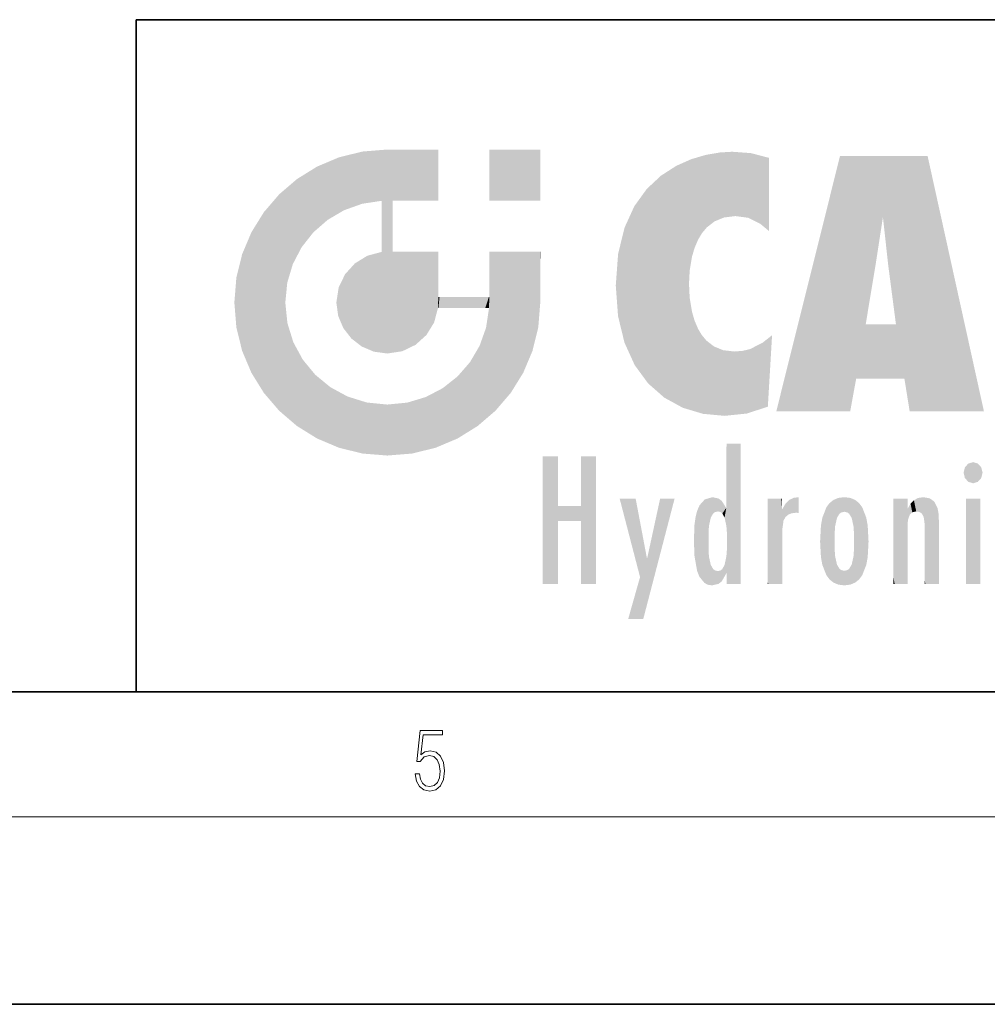
# Model space of a CAD drawing. Extents: x 0 to 420, y 0 to 297.
# Drawn here: x 226 to 257, y 0 to 32 of the extents above; entities that cross this region are included whole.
import ezdxf

# ---------------------------------------------------------------- set-up
doc = ezdxf.new("R2010")
doc.units = 0

msp = doc.modelspace()

# ---------------------------------------------------------------- linework, layer by layer
at = {"color": 7, "lineweight": 35}
for p, q in [((230, 31.5), (230, 10)), ((230, 31.5), (410, 31.5)), ((20, 10), (410, 10)), ((230, 10), (410, 10)), ((0, 0), (420, 0))]:
    msp.add_line(p, q, dxfattribs=at)
at = {"color": 7, "lineweight": 13}
msp.add_line((414, 6), (16, 6), dxfattribs=at)
msp.add_lwpolyline([(238.931976, 7.37564), (238.969543, 7.141982), (239.065506, 6.966739), (239.207367, 6.858255), (239.395126, 6.819312), (239.591232, 6.8666), (239.739349, 6.991774), (239.835327, 7.194833), (239.868698, 7.467434), (239.835327, 7.73169), (239.74353, 7.93475), (239.599579, 8.062706), (239.41391, 8.109993), (239.240753, 8.076613), (239.11557, 7.984819), (239.186508, 8.616252), (239.801941, 8.616252), (239.801941, 8.76368), (239.088455, 8.76368), (238.977875, 7.770633), (239.092621, 7.770633), (239.213623, 7.912497), (239.390961, 7.962566), (239.530731, 7.926405), (239.637131, 7.826266), (239.701797, 7.667712), (239.726837, 7.459089), (239.703888, 7.250466), (239.639221, 7.097476), (239.534912, 7.000119), (239.399292, 6.966739), (239.263687, 6.994555), (239.161469, 7.078004), (239.094711, 7.20596), (239.067581, 7.37564)], close=True, dxfattribs=at)
at = {"color": 114, "lineweight": 5}
for points in [[(235.788254, 26.799744), (236.128647, 25.095409), (236.490585, 27.096561), (236.653412, 25.40386)], [(237.243805, 27.282043), (236.490585, 27.096561), (237.235016, 25.611378), (236.653412, 25.40386)], [(237.243805, 27.282043), (237.235016, 25.611378), (238.037811, 27.346109), (237.861588, 25.706188)], [(238.214035, 24.082113), (238.037811, 27.346109), (238.037811, 20.820063), (237.861588, 25.706188)], [(238.158676, 27.346109), (238.077209, 27.346109), (238.214035, 24.082113), (238.037811, 27.346109)], [(238.34549, 27.346109), (238.158676, 27.346109), (238.227036, 25.714863), (238.214035, 25.714878)], [(238.214035, 25.714878), (238.158676, 27.346109), (238.214035, 24.096693), (238.214035, 24.082113)], [(238.34549, 27.346109), (238.227036, 25.714863), (238.853317, 27.346109), (238.941437, 25.713987)], [(239.654266, 27.346109), (238.853317, 27.346109), (239.394394, 25.713432), (238.941437, 25.713987)], [(239.654266, 27.346109), (239.394394, 25.713432), (239.633698, 25.713139), (239.561035, 25.713228)], [(239.654266, 27.346109), (239.633698, 25.713139), (239.668839, 25.713097)], [(239.668839, 27.346109), (239.654266, 27.346109), (239.668839, 25.727676), (239.668839, 25.713097)], [(239.668839, 27.346109), (239.668839, 25.727676), (239.668839, 27.038059), (239.668839, 26.529602)], [(239.668839, 27.346109), (239.668839, 27.038059), (239.668839, 27.306671), (239.668839, 27.225105)], [(242.932831, 27.346109), (242.932831, 25.71509), (241.301804, 27.346109), (241.301804, 25.71509)], [(242.932831, 27.346109), (241.301804, 27.346109), (242.932831, 27.346109)], [(248.225143, 27.173529), (247.761185, 27.036129), (247.872559, 24.20422), (247.788864, 23.920311)], [(248.225143, 27.173529), (247.872559, 24.20422), (248.111923, 24.675468), (247.987885, 24.471178)], [(248.225143, 27.173529), (248.111923, 24.675468), (248.686157, 27.252592), (248.262955, 24.855347)], [(248.262955, 24.855347), (248.509949, 25.047398), (248.686157, 27.252592), (248.813705, 25.172501)], [(248.686157, 27.252592), (248.813705, 25.172501), (249.077774, 27.275316), (249.179199, 25.217192)], [(249.077774, 27.275316), (249.179199, 25.217192), (249.676224, 27.230614), (249.594284, 25.161049)], [(249.676224, 27.230614), (249.594284, 25.161049), (249.967041, 24.97489)], [(250.24939, 27.080276), (249.676224, 27.230614), (250.24939, 24.740677), (249.967041, 24.97489)], [(252.850708, 18.967134), (252.523972, 27.134508), (250.48497, 18.967134)], [(255.329041, 27.134508), (252.523972, 27.134508), (254.067398, 23.646654), (253.898407, 25.184814)], [(253.898407, 25.184814), (252.523972, 27.134508), (253.042221, 20.017813), (252.850708, 18.967134)], [(255.329041, 27.134508), (254.067398, 23.646654), (254.089752, 23.475666), (254.074722, 23.590559)], [(255.329041, 27.134508), (254.089752, 23.475666), (254.211884, 22.541525), (254.123657, 23.216351)], [(255.329041, 27.134508), (254.211884, 22.541525), (254.315231, 21.751013), (254.313477, 21.764442)], [(255.329041, 27.134508), (254.315231, 21.751013), (254.75444, 18.967134), (254.585449, 20.017813)], [(255.329041, 27.134508), (254.75444, 18.967134), (257.131531, 18.967134)], [(235.146851, 26.401667), (235.297256, 24.22278), (235.788254, 26.799744)], [(235.297256, 24.22278), (235.672638, 24.697792), (235.788254, 26.799744), (236.128647, 25.095409)], [(246.795135, 26.508978), (246.901733, 19.408924), (247.283432, 26.823689), (247.49231, 19.084898)], [(247.283432, 26.823689), (247.49231, 19.084898), (247.761185, 27.036129)], [(247.49231, 19.084898), (247.692169, 23.050819), (247.761185, 27.036129), (247.714249, 23.477276)], [(247.761185, 27.036129), (247.714249, 23.477276), (247.788864, 23.920311)], [(250.24939, 27.080276), (250.24939, 24.740677), (250.24939, 25.910477), (250.24939, 24.761557)], [(250.24939, 27.080276), (250.24939, 25.910477), (250.24939, 26.906931), (250.24939, 26.638954)], [(250.24939, 27.080276), (250.24939, 26.906931), (250.24939, 27.023785)], [(246.340286, 26.084427), (246.383911, 19.863441), (246.795135, 26.508978), (246.901733, 19.408924)], [(235.146851, 26.401667), (234.576492, 25.912409), (234.835953, 23.087656), (234.773834, 22.451082)], [(235.146851, 26.401667), (234.835953, 23.087656), (235.297256, 24.22278), (235.014389, 23.682144)], [(234.576492, 18.989834), (234.576492, 25.912409), (234.087234, 25.342047)], [(235.146851, 18.500574), (234.773834, 22.451082), (234.576492, 18.989834), (234.576492, 25.912409)], [(245.943573, 25.535473), (245.954269, 20.448957), (246.340286, 26.084427), (246.383911, 19.863441)], [(238.037811, 20.820063), (237.861588, 25.706188), (237.861588, 25.691595)], [(238.037811, 20.820063), (237.861588, 25.691595), (237.861588, 24.380198), (237.861588, 24.889048)], [(238.214035, 25.714878), (238.214035, 24.096693), (238.214035, 25.406876), (238.214035, 24.898495)], [(238.214035, 25.714878), (238.214035, 25.406876), (238.214035, 25.675446), (238.214035, 25.593891)], [(245.629669, 24.847553), (245.954269, 20.448957), (245.943573, 25.535473)], [(233.689148, 24.700661), (234.087234, 19.560194), (234.087234, 25.342047), (234.576492, 18.989834)], [(253.898407, 25.184814), (253.042221, 20.017813), (253.352341, 21.787449), (253.346283, 21.751013)], [(253.898407, 25.184814), (253.352341, 21.787449), (253.394485, 22.040693), (253.365005, 21.863541)], [(253.898407, 25.184814), (253.394485, 22.040693), (253.658249, 23.625854), (253.477814, 22.541525)], [(253.898407, 25.184814), (253.658249, 23.625854), (253.78006, 24.415667), (253.661713, 23.646654)], [(233.392334, 23.998325), (233.689148, 20.201582), (233.689148, 24.700661), (234.087234, 19.560194)], [(245.423218, 24.006113), (245.628265, 21.165981), (245.629669, 24.847553), (245.954269, 20.448957)], [(238.037811, 20.820063), (237.861588, 24.380198), (237.861588, 24.111378), (237.861588, 24.193008)], [(233.206848, 23.245119), (233.392334, 20.903917), (233.392334, 23.998325), (233.689148, 20.201582)], [(236.9991, 23.702463), (237.218445, 21.044668), (237.398834, 23.948868), (237.607224, 20.878925)], [(237.398834, 23.948868), (237.607224, 20.878925), (237.861588, 24.071909)], [(238.037811, 20.820063), (237.861588, 24.111378), (237.607224, 20.878925), (237.861588, 24.071909)], [(238.517502, 20.893499), (238.249176, 24.082113), (238.037811, 20.820063), (238.214035, 24.082113)], [(238.517502, 20.893499), (238.48848, 24.082113), (238.249176, 24.082113), (238.321838, 24.082113)], [(238.517502, 20.893499), (238.94223, 21.098566), (238.48848, 24.082113), (238.941437, 24.082113)], [(239.655838, 24.082113), (238.941437, 24.082113), (239.2892, 21.412397), (238.94223, 21.098566)], [(239.655838, 24.082113), (239.2892, 21.412397), (239.65863, 22.274885), (239.535599, 21.812126)], [(239.668839, 24.082113), (239.655838, 24.082113), (239.668839, 22.627289), (239.65863, 22.274885)], [(239.668839, 24.082113), (239.668839, 22.627289), (239.668839, 23.354702), (239.668839, 22.640282)], [(239.668839, 24.082113), (239.668839, 23.354702), (239.668839, 23.974308), (239.668839, 23.807673)], [(239.668839, 24.082113), (239.668839, 23.974308), (239.668839, 24.046974)], [(241.499146, 18.989834), (241.422668, 24.082113), (241.301804, 24.082113), (241.341202, 24.082113)], [(241.499146, 18.989834), (241.301804, 24.082113), (241.301804, 23.354702), (241.301804, 24.06912)], [(241.422668, 24.082113), (241.499146, 18.989834), (241.609482, 24.082113), (241.988403, 19.560194)], [(241.609482, 24.082113), (241.988403, 19.560194), (242.117325, 24.082113), (242.38649, 20.201582)], [(242.117325, 24.082113), (242.38649, 20.201582), (242.918274, 24.082113), (242.683304, 20.903917)], [(242.918274, 24.082113), (242.683304, 20.903917), (242.86879, 21.657124)], [(242.86879, 21.657124), (242.932846, 22.45112), (242.918274, 24.082113), (242.932831, 23.774445)], [(242.918274, 24.082113), (242.932831, 23.774445), (242.932831, 24.082113), (242.932831, 23.961258)], [(242.932831, 24.082113), (242.932831, 23.961258), (242.932831, 24.042723)], [(245.348923, 22.996586), (245.421326, 22.015022), (245.423218, 24.006113), (245.628265, 21.165981)], [(236.685287, 23.355495), (236.887741, 21.301023), (236.9991, 23.702463), (237.218445, 21.044668)], [(242.932846, 23.266617), (242.932831, 23.774445), (242.932846, 22.465685), (242.932846, 22.45112)], [(236.480225, 22.930769), (236.631393, 21.631723), (236.685287, 23.355495), (236.887741, 21.301023)], [(241.499146, 18.989834), (241.301804, 23.354702), (241.301804, 22.735096), (241.301804, 22.90173)], [(233.142792, 22.45112), (233.206848, 21.657124), (233.206848, 23.245119), (233.392334, 20.903917)], [(248.140198, 18.890856), (247.714096, 22.606712), (247.49231, 19.084898), (247.692169, 23.050819)], [(236.406799, 22.451082), (236.465652, 22.020498), (236.480225, 22.930769), (236.631393, 21.631723)], [(241.499146, 18.989834), (241.301804, 22.735096), (241.301804, 22.627289), (241.301804, 22.662428)], [(235.030334, 21.180571), (234.840149, 21.793262), (235.146851, 18.500574), (234.773834, 22.451082)], [(239.668839, 22.627289), (239.65863, 22.274885), (239.708267, 22.627289), (239.673218, 22.274885)], [(240.475769, 22.274885), (239.708267, 22.627289), (239.673218, 22.274885)], [(240.475769, 22.274885), (239.976883, 22.627289), (239.708267, 22.627289), (239.789841, 22.627289)], [(240.475769, 22.274885), (240.984619, 22.274885), (239.976883, 22.627289), (240.485321, 22.627289)], [(241.287231, 22.627289), (240.485321, 22.627289), (241.171814, 22.274885), (240.984619, 22.274885)], [(241.287231, 22.627289), (241.171814, 22.274885), (241.292908, 22.274885), (241.253433, 22.274885)], [(241.499146, 18.989834), (241.301804, 22.627289), (241.198105, 21.648308), (241.292908, 22.274885)], [(241.287231, 22.627289), (241.292908, 22.274885), (241.301804, 22.627289)], [(247.869644, 21.874062), (247.787628, 22.157452), (248.140198, 18.890856), (247.714096, 22.606712)], [(248.140198, 18.890856), (247.982239, 21.610163), (247.869644, 21.874062)], [(254.585449, 20.017813), (253.399994, 21.751013), (253.042221, 20.017813), (253.346283, 21.751013)], [(254.585449, 20.017813), (254.223114, 21.751013), (253.399994, 21.751013), (254.084244, 21.751013)], [(254.585449, 20.017813), (254.315231, 21.751013), (254.223114, 21.751013), (254.284943, 21.751013)], [(241.499146, 18.989834), (241.198105, 21.648308), (240.928787, 18.500574), (240.990585, 21.066689)], [(248.140198, 18.890856), (248.249557, 21.234249), (247.982239, 21.610163), (248.102951, 21.409719)], [(235.331268, 20.626133), (235.030334, 21.180571), (235.788254, 18.102497), (235.146851, 18.500574)], [(248.829926, 18.826288), (248.249557, 21.234249), (248.140198, 18.890856)], [(248.829926, 18.826288), (248.781952, 20.927324), (248.249557, 21.234249), (248.488678, 21.047979)], [(250.216736, 19.139231), (250.04631, 21.165112), (250.21553, 19.118832), (249.648804, 20.963295)], [(250.347366, 21.349228), (250.350632, 21.404415), (250.216736, 19.139231), (250.04631, 21.165112)], [(250.347366, 21.349228), (250.216736, 19.139231), (250.32515, 20.97328), (250.283081, 20.261623)], [(250.347366, 21.349228), (250.32515, 20.97328), (250.340622, 21.235071)], [(240.682144, 20.54192), (240.928787, 18.500574), (240.990585, 21.066689)], [(248.829926, 18.826288), (249.539612, 18.89942), (248.781952, 20.927324), (249.133987, 20.884413)], [(249.539612, 18.89942), (249.406921, 20.904562), (249.133987, 20.884413)], [(250.21553, 19.118832), (249.648804, 20.963295), (249.539612, 18.89942), (249.406921, 20.904562)], [(235.331268, 20.626133), (235.788254, 18.102497), (235.729828, 20.143074)], [(240.682144, 20.54192), (240.284531, 20.085894), (240.928787, 18.500574), (240.287384, 18.102497)], [(235.729828, 20.143074), (235.788254, 18.102497), (236.212891, 19.744514), (236.490585, 17.805679)], [(239.809525, 19.710505), (240.287384, 18.102497), (240.284531, 20.085894)], [(236.212891, 19.744514), (236.490585, 17.805679), (236.767319, 19.443583), (237.243805, 17.620199)], [(239.26889, 19.427645), (239.585037, 17.805679), (239.809525, 19.710505), (240.287384, 18.102497)], [(236.767319, 19.443583), (237.243805, 17.620199), (237.380005, 19.253397), (238.037811, 17.556133)], [(237.380005, 19.253397), (238.037811, 17.556133), (238.037811, 19.187086), (238.831833, 17.620199)], [(238.037811, 19.187086), (238.831833, 17.620199), (238.674393, 19.249208)], [(238.674393, 19.249208), (238.831833, 17.620199), (239.26889, 19.427645), (239.585037, 17.805679)], [(248.903397, 15.112939), (248.891129, 17.625853), (248.892426, 17.90152), (248.892029, 17.818693)], [(248.903397, 15.112939), (248.892426, 17.90152), (248.914917, 17.941181), (248.892609, 17.941181)], [(248.903397, 15.112939), (248.914917, 17.941181), (248.907272, 14.816108)], [(248.950485, 13.445845), (248.907272, 14.816108), (249.23201, 17.941181), (248.914917, 17.941181)], [(248.950485, 13.445845), (249.23201, 17.941181), (249.053925, 13.445845)], [(249.303146, 13.445845), (249.053925, 13.445845), (249.303146, 17.941181), (249.23201, 17.941181)], [(249.350845, 13.445845), (249.303146, 13.445845), (249.350845, 17.906908), (249.350845, 17.941181)], [(249.303146, 13.445845), (249.303146, 17.941181), (249.350845, 17.941181)], [(249.350845, 13.445845), (249.350845, 17.906908), (249.350845, 14.412038), (249.350845, 15.952339)], [(243.495056, 15.937251), (243.495056, 13.445845), (243.495056, 17.529495), (243.00766, 13.445845)], [(243.495056, 17.529495), (243.00766, 13.445845), (243.00766, 17.529495)], [(244.718552, 17.529495), (244.231079, 15.466035), (244.231079, 15.937251), (243.495056, 15.466035)], [(244.718552, 13.445845), (244.231079, 13.445845), (244.718552, 17.529495), (244.231079, 15.466035)], [(244.718552, 17.529495), (244.231079, 15.937251), (244.231079, 17.529495)], [(248.903397, 15.112939), (248.888428, 15.302769), (248.891129, 17.625853), (248.88855, 17.080669)], [(256.52063, 16.836887), (256.935852, 17.299248), (256.630585, 17.299248), (256.786041, 17.345379)], [(248.888428, 15.302769), (248.88298, 15.900322), (248.88855, 17.080669)], [(256.52063, 16.836887), (256.630585, 17.299248), (256.478912, 17.009604), (256.52063, 17.178501)], [(256.52063, 16.836887), (257.088226, 17.009604), (256.935852, 17.299248), (257.045624, 17.178501)], [(256.52063, 16.836887), (256.935852, 16.714718), (257.088226, 17.009604), (257.045624, 16.836887)], [(256.52063, 16.836887), (256.630585, 16.714718), (256.935852, 16.714718), (256.786041, 16.668377)], [(246.125641, 13.667894), (245.472443, 16.180971), (246.344986, 14.274477), (245.984222, 16.180971)], [(246.227966, 12.324745), (246.344986, 14.274477), (247.232132, 16.180971), (246.354691, 14.274477)], [(247.232132, 16.180971), (246.354691, 14.274477), (246.769073, 16.180971)], [(248.025726, 13.678757), (248.032227, 15.968724), (248.188568, 13.478816), (248.19873, 16.153973)], [(248.188568, 13.478816), (248.19873, 16.153973), (248.29834, 13.422511)], [(248.444183, 16.224279), (248.331146, 15.305006), (248.19873, 16.153973), (248.318085, 15.115333)], [(248.19873, 16.153973), (248.318085, 15.115333), (248.29834, 13.422511), (248.317459, 14.816114)], [(248.466553, 15.701984), (248.389664, 15.57155), (248.444183, 16.224279), (248.331146, 15.305006)], [(248.641327, 16.180151), (248.466553, 15.701984), (248.444183, 16.224279)], [(248.641327, 16.180151), (248.619614, 15.769328), (248.466553, 15.701984), (248.519409, 15.74395)], [(248.619614, 15.769328), (248.641327, 16.180151), (248.710373, 15.74377), (248.738861, 16.106903)], [(248.710373, 15.74377), (248.738861, 16.106903), (248.758835, 15.701528), (248.882874, 15.877683)], [(250.555115, 13.445845), (250.259827, 16.180971), (250.23468, 13.445845), (250.212143, 16.180971)], [(250.23468, 13.445845), (250.212143, 16.180971), (250.212143, 16.152027)], [(250.23468, 13.445845), (250.212143, 16.152027), (250.212143, 13.881045), (250.212143, 14.627445)], [(250.647995, 16.180971), (250.330948, 16.180971), (250.555115, 13.445845), (250.259827, 16.180971)], [(250.555115, 13.445845), (250.626999, 13.445845), (250.647995, 16.180971), (250.675201, 13.445845)], [(250.670288, 16.180971), (250.647995, 16.180971), (250.670288, 15.870038), (250.670288, 15.845119)], [(250.647995, 16.180971), (250.675201, 13.445845), (250.670288, 15.845119), (250.675201, 15.168117)], [(250.670288, 16.180971), (250.670288, 15.870038), (250.670288, 16.117584), (250.670288, 16.013044)], [(250.781006, 16.018089), (250.855713, 15.658415), (250.910889, 16.141848), (250.971924, 15.708767)], [(250.910889, 16.141848), (250.971924, 15.708767), (251.043365, 16.203171), (251.123627, 15.726019)], [(251.201553, 16.224279), (251.043365, 16.203171), (251.162598, 15.723297), (251.123627, 15.726019)], [(251.201553, 16.224279), (251.162598, 15.723297), (251.201553, 15.74509), (251.201553, 15.720576)], [(251.201553, 16.224279), (251.201553, 15.74509), (251.201553, 16.171852), (251.201553, 16.093657)], [(252.090118, 13.725177), (252.189026, 16.033798), (252.189117, 13.593486), (252.315308, 16.135538)], [(252.189117, 13.593486), (252.315308, 16.135538), (252.315399, 13.49161)], [(252.472137, 16.201073), (252.368118, 15.291933), (252.315308, 16.135538), (252.355453, 15.102102)], [(252.315308, 16.135538), (252.355453, 15.102102), (252.315399, 13.49161)], [(252.505554, 15.690707), (252.427109, 15.559515), (252.472137, 16.201073), (252.368118, 15.291933)], [(252.66272, 16.224279), (252.505554, 15.690707), (252.472137, 16.201073)], [(252.66272, 16.224279), (252.662704, 15.758511), (252.505554, 15.690707), (252.559738, 15.732952)], [(252.66272, 16.224279), (252.853271, 16.201082), (252.662704, 15.758511), (252.765671, 15.732952)], [(252.853271, 16.201082), (252.819839, 15.690707), (252.765671, 15.732952)], [(253.010071, 16.135569), (252.8983, 15.559515), (252.853271, 16.201082), (252.819839, 15.690707)], [(252.96994, 15.102102), (252.957275, 15.291933), (253.010071, 16.135569), (252.8983, 15.559515)], [(253.010071, 16.135569), (252.96994, 14.521411), (252.96994, 15.102102), (252.969803, 14.805297)], [(253.136353, 16.033863), (253.010147, 13.491678), (253.010071, 16.135569), (252.96994, 14.521411)], [(254.275146, 16.180971), (254.227448, 16.180971), (254.524338, 13.445845), (254.275146, 13.445845)], [(254.275146, 13.445845), (254.227448, 16.180971), (254.227448, 14.99937), (254.227448, 16.160727)], [(254.275146, 16.180971), (254.524338, 13.445845), (254.346268, 16.180971)], [(254.66333, 16.180971), (254.346268, 16.180971), (254.627762, 13.445845), (254.524338, 13.445845)], [(254.66333, 16.180971), (254.627762, 13.445845), (254.685638, 13.445845)], [(254.685638, 16.180971), (254.66333, 16.180971), (254.685638, 13.461077), (254.685638, 13.445845)], [(254.685638, 16.180971), (254.685638, 13.461077), (254.685638, 14.830069), (254.685638, 14.298869)], [(254.685638, 16.180971), (254.685638, 14.830069), (254.685638, 15.110693), (254.685638, 15.025479)], [(254.685638, 16.180971), (254.685638, 15.110693), (254.685638, 15.866831), (254.685638, 15.151895)], [(254.685638, 16.180971), (254.685638, 15.866831), (254.685638, 16.023901), (254.685638, 15.890141)], [(254.685638, 16.180971), (254.685638, 16.023901), (254.685638, 16.121679)], [(254.781952, 16.016357), (254.837967, 15.739766), (254.890945, 16.128822), (254.963501, 15.769328)], [(254.890945, 16.128822), (254.963501, 15.769328), (255.026443, 16.199654), (255.068329, 15.750397)], [(255.026443, 16.199654), (255.068329, 15.750397), (255.192581, 16.224279)], [(255.068329, 15.750397), (255.142563, 15.69912), (255.192581, 16.224279), (255.20285, 15.594736)], [(255.192581, 16.224279), (255.20285, 15.594736), (255.399002, 16.186644), (255.236481, 15.336044)], [(255.258774, 13.445845), (255.575821, 13.445845), (255.236481, 15.336044), (255.399002, 16.186644)], [(255.575821, 13.445845), (255.539368, 16.083862), (255.399002, 16.186644)], [(255.646942, 13.445845), (255.645737, 15.871747), (255.575821, 13.445845), (255.539368, 16.083862)], [(257.010223, 16.180971), (257.010223, 13.445845), (256.552032, 16.180971), (256.552032, 13.445845)], [(257.010223, 16.180971), (256.552032, 16.180971), (257.010223, 16.180971)], [(244.231079, 15.937251), (243.495056, 15.466035), (243.495056, 15.937251), (243.495056, 13.445845)], [(247.867722, 15.339612), (247.906555, 15.609497), (247.953003, 13.859357), (247.95752, 15.800388)], [(247.953003, 13.859357), (247.95752, 15.800388), (248.025726, 13.678757), (248.032227, 15.968724)], [(248.758835, 15.701528), (248.882874, 15.877683), (248.830688, 15.570341)], [(248.888428, 15.302769), (248.830688, 15.570341), (248.88298, 15.900322), (248.882874, 15.877683)], [(250.670288, 15.845119), (250.675201, 15.168117), (250.680038, 15.845119), (250.715637, 15.466833)], [(250.680038, 15.845119), (250.715637, 15.466833), (250.781006, 16.018089)], [(250.715637, 15.466833), (250.771454, 15.577068), (250.781006, 16.018089), (250.855713, 15.658415)], [(251.914246, 14.308907), (251.959503, 15.566788), (251.959534, 14.05873), (252.090027, 15.901981)], [(251.959534, 14.05873), (252.090027, 15.901981), (252.090118, 13.725177), (252.189026, 16.033798)], [(253.235352, 15.902088), (253.136444, 13.593627), (253.136353, 16.033863), (253.010147, 13.491678)], [(253.365921, 15.566876), (253.235443, 13.725408), (253.235352, 15.902088), (253.136444, 13.593627)], [(254.695343, 15.866831), (254.685638, 15.866831), (254.701996, 15.505215), (254.688339, 15.384907)], [(254.688339, 15.384907), (254.685638, 15.866831), (254.685638, 15.151895)], [(254.695343, 15.866831), (254.701996, 15.505215), (254.781952, 16.016357)], [(254.701996, 15.505215), (254.757126, 15.661009), (254.781952, 16.016357), (254.837967, 15.739766)], [(255.694626, 13.445845), (255.678848, 15.698791), (255.646942, 13.445845), (255.645737, 15.871747)], [(251.887711, 14.805297), (251.914246, 15.313759), (251.914246, 14.308907), (251.959503, 15.566788)], [(253.411194, 15.313822), (253.365952, 14.058922), (253.365921, 15.566876), (253.235443, 13.725408)], [(255.694626, 15.325189), (255.678848, 15.698791), (255.694626, 13.45916), (255.694626, 13.445845)], [(247.86644, 14.347495), (247.849548, 14.848601), (247.953003, 13.859357), (247.867722, 15.339612)], [(250.675201, 15.168117), (250.675201, 13.445845), (250.675201, 14.164061), (250.675201, 13.458049)], [(250.675201, 15.168117), (250.675201, 14.164061), (250.675201, 15.012761), (250.675201, 14.777164)], [(250.675201, 15.168117), (250.675201, 15.012761), (250.675201, 15.117146)], [(253.437744, 14.805297), (253.411209, 14.30904), (253.411194, 15.313822), (253.365952, 14.058922)], [(255.258774, 13.445845), (255.236481, 15.336044), (255.236481, 14.234088), (255.236481, 15.315304)], [(255.694626, 15.325189), (255.694626, 13.45916), (255.694626, 14.898584), (255.694626, 14.229561)], [(255.694626, 15.325189), (255.694626, 14.898584), (255.694626, 15.269573), (255.694626, 15.155668)], [(248.29834, 13.422511), (248.317459, 14.816114), (248.318085, 14.513367)], [(248.950485, 13.445845), (248.892609, 13.445845), (248.907272, 14.816108), (248.903397, 14.51813)], [(252.355453, 15.102102), (252.355453, 14.521411), (252.315399, 13.49161), (252.368118, 14.334299)], [(252.355606, 14.805297), (252.355453, 14.521411), (252.355453, 15.102102)], [(254.275146, 13.445845), (254.227448, 14.99937), (254.227448, 13.684259), (254.227448, 14.047142)], [(248.331146, 14.322731), (248.42955, 13.40254), (248.318085, 14.513367), (248.29834, 13.422511)], [(248.903397, 14.51813), (248.892609, 13.771784), (248.888428, 14.327185), (248.892609, 13.797904)], [(248.903397, 14.51813), (248.892609, 13.445845), (248.892609, 13.621874), (248.892609, 13.471964)], [(248.903397, 14.51813), (248.892609, 13.621874), (248.892609, 13.771784), (248.892609, 13.731461)], [(253.010147, 13.491678), (252.957275, 14.334299), (252.96994, 14.521411)], [(246.227966, 12.324745), (245.745407, 12.324745), (246.344986, 14.274477), (246.125641, 13.667894)], [(248.331146, 14.322731), (248.389664, 14.055454), (248.42955, 13.40254), (248.466553, 13.924851)], [(248.892609, 13.797904), (248.830688, 14.057858), (248.888428, 14.327185)], [(249.350845, 13.445845), (249.350845, 14.412038), (249.350845, 13.571055), (249.350845, 13.828361)], [(252.315399, 13.49161), (252.368118, 14.334299), (252.472183, 13.425858), (252.427094, 14.067889)], [(252.853317, 13.425877), (252.8983, 14.067889), (253.010147, 13.491678), (252.957275, 14.334299)], [(255.258774, 13.445845), (255.236481, 14.234088), (255.236481, 13.558049), (255.236481, 13.734694)], [(248.42955, 13.40254), (248.466553, 13.924851), (248.641693, 13.452075), (248.519409, 13.882858)], [(248.519409, 13.882858), (248.619614, 13.857473), (248.641693, 13.452075), (248.710373, 13.883213)], [(248.641693, 13.452075), (248.710373, 13.883213), (248.742447, 13.534947), (248.758835, 13.925757)], [(248.742447, 13.534947), (248.758835, 13.925757), (248.892609, 13.797904), (248.830688, 14.057858)], [(250.23468, 13.445845), (250.212143, 13.881045), (250.212143, 13.500749), (250.212143, 13.615227)], [(252.472183, 13.425858), (252.427094, 14.067889), (252.505554, 13.936457)], [(252.66272, 13.40254), (252.472183, 13.425858), (252.559738, 13.894021), (252.505554, 13.936457)], [(252.66272, 13.40254), (252.559738, 13.894021), (252.765671, 13.894021), (252.66272, 13.86831)], [(252.66272, 13.40254), (252.765671, 13.894021), (252.853317, 13.425877)], [(252.765671, 13.894021), (252.819839, 13.936457), (252.853317, 13.425877), (252.8983, 14.067889)], [(249.350845, 13.445845), (249.350845, 13.571055), (249.350845, 13.492214)], [(254.275146, 13.445845), (254.227448, 13.684259), (254.227448, 13.474788), (254.227448, 13.523959)], [(255.258774, 13.445845), (255.236481, 13.558049), (255.236481, 13.445845), (255.236481, 13.482178)], [(250.23468, 13.445845), (250.212143, 13.500749), (250.212143, 13.445845)], [(254.275146, 13.445845), (254.227448, 13.474788), (254.227448, 13.445845)]]:
    msp.add_solid(points, dxfattribs=at)

doc.saveas('drawing.dxf')
